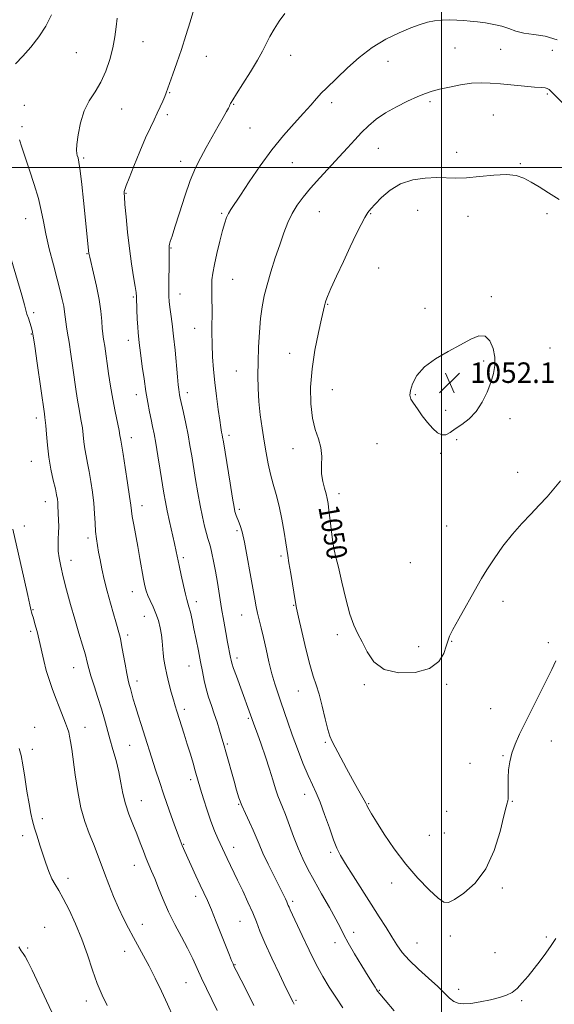
# Model space of a CAD drawing. Extents: x 2117300 to 2120200, y 354800 to 357700.
# Drawn here: x 2118335 to 2118544, y 355674 to 356058 of the extents above; entities that cross this region are included whole.
import ezdxf
from ezdxf.enums import TextEntityAlignment as Align

# ---------------------------------------------------------------- set-up
doc = ezdxf.new("R2010")
doc.units = 0
doc.header["$MEASUREMENT"] = 0
for name, color, linetype, lineweight in [('32000', 7, 'Continuous', 0), ('DTM SPOT ELEVATION', 2, 'Continuous', 13), ('INDEX CONTOUR', 41, 'Continuous', 13), ('INDEX CONTOUR LABEL', 244, 'Continuous', 0), ('INTERMEDIATE CONTOUR', 44, 'Continuous', 0), ('SPOT ELEVATION', 7, 'Continuous', 0)]:
    doc.layers.add(name, color=color, linetype=linetype, lineweight=lineweight)
doc.styles.add('Style-ITALICS', font='ITALICS.shx')

# ---------------------------------------------------------------- blocks, each defined once
blk = doc.blocks.new('SPOT')
at = {"layer": 'SPOT ELEVATION'}
for p, q in [((-3.91, -3.91), (3.82, 3.81)), ((-1.65, 3.77), (1.72, -3.93))]:
    blk.add_line(p, q, dxfattribs=at)

msp = doc.modelspace()

# ---------------------------------------------------------------- linework, layer by layer
at = {"layer": '32000', "flags": 128}
for points in [[(2118500, 357500), (2118500, 355000)], [(2120000, 356000), (2117500, 356000)]]:
    msp.add_lwpolyline(points, dxfattribs=at)
at = {"layer": 'DTM SPOT ELEVATION'}
for p in [(2118383.3, 356049.11, 1040.9), (2118357.36, 356044.91, 1038.8), (2118441.05, 356043.85, 1044.7), (2118505.2, 356046.67, 1046.9), (2118523.13, 356046.17, 1046.8), (2118543.24, 356045.79, 1046.8), (2118408.13, 356043.46, 1042.7), (2118479.12, 356041.5, 1046.7), (2118393.81, 356029.24, 1042.1), (2118541.27, 356028.72, 1048.2), (2118337.02, 356024.33, 1038.7), (2118418.76, 356024.68, 1044.1), (2118457.06, 356025.33, 1046.4), (2118495.47, 356025.79, 1048.3), (2118375.01, 356022.89, 1040.9), (2118392.86, 356020.74, 1042.3), (2118520.22, 356020.57, 1049.1), (2118336.09, 356016, 1038.3), (2118425.1, 356015.54, 1045.1), (2118475.24, 356007.48, 1048.9), (2118505.9, 356005.97, 1049.2), (2118360.13, 356003.75, 1040.2), (2118398.13, 356002.46, 1043.4), (2118441.67, 356001.99, 1046.8), (2118530.75, 356001.51, 1049.8), (2118376.74, 355989.99, 1042.1), (2118414.03, 355982.23, 1045.8), (2118452.29, 355982.88, 1048.9), (2118472.35, 355982.1, 1050.1), (2118490.67, 355983.35, 1051.1), (2118541.22, 355982.07, 1050.4), (2118337.47, 355980.05, 1037.2), (2118510.29, 355980.97, 1051.1), (2118394.32, 355968.65, 1044.1), (2118361.45, 355966.5, 1039.9), (2118475.4, 355960.88, 1050.9), (2118418.42, 355956.43, 1046.9), (2118379.52, 355949.56, 1041.8), (2118397.8, 355950.69, 1044.7), (2118519.37, 355949.67, 1051.9), (2118455.56, 355946.73, 1050.1), (2118493.57, 355945.11, 1051.8), (2118340.68, 355943.45, 1036.3), (2118403.53, 355937.33, 1045.2), (2118339.74, 355935.03, 1035.9), (2118377.63, 355932.67, 1041.4), (2118542.38, 355929.68, 1051.6), (2118440.66, 355927.59, 1049.2), (2118516.48, 355924.52, 1052.1), (2118419.81, 355920.64, 1047.2), (2118457.29, 355913.38, 1050.9), (2118380.72, 355911.46, 1041.4), (2118400.7, 355912.24, 1044.5), (2118489.7, 355911.36, 1052.1), (2118501.61, 355905.27, 1052.2), (2118341.63, 355902.35, 1035.5), (2118526.66, 355902.03, 1051.8), (2118378.85, 355894.59, 1040.6), (2118417, 355895.51, 1046.4), (2118505.84, 355893.88, 1051.9), (2118441.9, 355890.35, 1049.3), (2118474.83, 355892.36, 1051.2), (2118499.69, 355888.54, 1051.9), (2118339.76, 355885.4, 1035.1), (2118529.71, 355881.17, 1050.9), (2118459.88, 355872.73, 1050.5), (2118345.14, 355869.63, 1035.3), (2118383.01, 355868.04, 1040.6), (2118420.99, 355866.7, 1046.3), (2118336.97, 355860.18, 1034.6), (2118502.02, 355860.2, 1051.1), (2118361.84, 355855.46, 1037.6), (2118420.05, 355858.38, 1045.7), (2118399.05, 355847.82, 1042.3), (2118437.21, 355848.48, 1047.7), (2118457.02, 355847.59, 1049.9), (2118355.27, 355846.72, 1036.6), (2118487.75, 355845.8, 1051.4), (2118379.24, 355834.48, 1039.3), (2118404.21, 355830.68, 1042.5), (2118442.21, 355829.27, 1047.9), (2118523.97, 355830.83, 1049.4), (2118340.42, 355827.49, 1034.1), (2118383.82, 355824.98, 1039.2), (2118421.9, 355825.47, 1045.2), (2118339.48, 355819.06, 1033.7), (2118377.34, 355817.6, 1038.4), (2118459.26, 355817.73, 1049.7), (2118491.03, 355813.04, 1050.7), (2118503.9, 355815.14, 1049.9), (2118541.66, 355814.67, 1048.3), (2118401.38, 355805.55, 1041.2), (2118420.02, 355808.63, 1044.4), (2118356.23, 355804.9, 1035.2), (2118381.01, 355799.72, 1038.5), (2118469.76, 355798.29, 1049.8), (2118501.98, 355798.37, 1049.7), (2118444.07, 355795.77, 1047.2), (2118399.47, 355788.67, 1040.4), (2118519.18, 355788.82, 1048.7), (2118424.5, 355785.09, 1043.8), (2118341, 355781.54, 1032.7), (2118360.67, 355781.62, 1034.7), (2118378.21, 355774.53, 1037.1), (2118416.27, 355775.15, 1042.2), (2118454.53, 355775.77, 1047.8), (2118542.82, 355776.23, 1047.4), (2118340.06, 355773.04, 1032.3), (2118511.16, 355767.52, 1049.1), (2118524.01, 355770.53, 1048.1), (2118402, 355761.19, 1039.6), (2118446.53, 355755.48, 1045.4), (2118382.75, 355753.02, 1036.8), (2118420.7, 355751.54, 1041.9), (2118471.45, 355751.86, 1048.1), (2118527.57, 355752.66, 1047.9), (2118501.99, 355748.76, 1049.3), (2118343.99, 355745.96, 1032.3), (2118501.03, 355740.31, 1049.1), (2118336.32, 355739.3, 1031.6), (2118495.2, 355739.43, 1049.1), (2118399.18, 355735.94, 1038.1), (2118418.8, 355734.78, 1040.6), (2118456.62, 355732.87, 1045.7), (2118379.91, 355727.8, 1035.3), (2118354.06, 355722.67, 1032.5), (2118480.45, 355720.83, 1047.4), (2118523.7, 355718.84, 1047.7), (2118403.9, 355715.66, 1037.5), (2118441.76, 355713.64, 1042.3), (2118421.21, 355705.84, 1039.1), (2118345, 355703.52, 1030.8), (2118383.1, 355704.75, 1034.7), (2118465.71, 355701.59, 1044.5), (2118503.4, 355700.14, 1047.5), (2118540.86, 355699.75, 1046.2), (2118338.33, 355695.44, 1030.2), (2118376.13, 355694.23, 1033.3), (2118458.4, 355697.61, 1043.5), (2118490.37, 355697.4, 1046.9), (2118520.82, 355693.61, 1046.8), (2118419.33, 355689.04, 1038.1), (2118400.09, 355681.95, 1035.1), (2118475.66, 355679.02, 1044.1), (2118506.71, 355679.4, 1046.5), (2118361.28, 355674.76, 1031.5), (2118443.18, 355675.05, 1040.2), (2118531.22, 355674.97, 1045.8)]:
    msp.add_point(p, dxfattribs=at)
at = {"layer": 'INDEX CONTOUR'}
for points in [[(2118373.264, 356058.323, 1040), (2118372.836, 356054.914, 1040), (2118372.321, 356051.048, 1040), (2118371.553, 356046.775, 1040), (2118370.397, 356042.195, 1040), (2118368.841, 356037.605, 1040), (2118366.906, 356033.35, 1040), (2118364.661, 356029.631, 1040), (2118362.382, 356026.064, 1040), (2118360.395, 356022.123, 1040), (2118358.955, 356017.511, 1040), (2118358.036, 356012.872, 1040), (2118357.544, 356009.082, 1040), (2118357.382, 356006.767, 1040), (2118357.457, 356005.55, 1040), (2118357.678, 356004.804, 1040), (2118357.971, 356003.887, 1040), (2118358.35, 356002.111, 1040), (2118358.848, 355998.773, 1040), (2118359.476, 355993.486, 1040), (2118360.16, 355987.13, 1040), (2118362.246, 355966.563, 1040), (2118362.319, 355966.135, 1040), (2118362.555, 355965.078, 1040), (2118364.057, 355958.785, 1040), (2118365.181, 355953.773, 1040), (2118366.187, 355948.58, 1040), (2118366.849, 355943.944, 1040), (2118367.229, 355940.117, 1040), (2118367.457, 355937.225, 1040), (2118367.648, 355935.282, 1040), (2118367.848, 355933.847, 1040), (2118368.086, 355932.365, 1040), (2118368.39, 355930.352, 1040), (2118369.939, 355919.684, 1040), (2118370.7, 355914.757, 1040), (2118371.556, 355909.695, 1040), (2118372.468, 355904.891, 1040), (2118373.986, 355897.483, 1040), (2118374.368, 355895.452, 1040), (2118374.546, 355894.304, 1040), (2118374.641, 355893.603, 1040), (2118375.046, 355891.3, 1040), (2118375.574, 355888.144, 1040), (2118376.401, 355882.972, 1040), (2118377.334, 355876.964, 1040), (2118378.117, 355871.695, 1040), (2118378.576, 355868.287, 1040), (2118378.856, 355866.044, 1040), (2118379.183, 355863.811, 1040), (2118379.728, 355860.68, 1040), (2118381.286, 355852.22, 1040), (2118382.128, 355847.535, 1040), (2118383.57, 355839.428, 1040), (2118384.076, 355836.801, 1040), (2118384.57, 355834.866, 1040), (2118385.239, 355833.092, 1040), (2118386.203, 355831.043, 1040), (2118387.332, 355828.678, 1040), (2118388.433, 355826.051, 1040), (2118389.348, 355823.235, 1040), (2118390.047, 355820.379, 1040), (2118390.536, 355817.651, 1040), (2118390.837, 355815.167, 1040), (2118391.247, 355810.504, 1040), (2118391.556, 355808.041, 1040), (2118392.016, 355805.328, 1040), (2118392.661, 355802.258, 1040), (2118393.499, 355798.813, 1040), (2118394.414, 355795.349, 1040), (2118395.259, 355792.317, 1040), (2118395.94, 355789.991, 1040), (2118396.57, 355787.957, 1040), (2118399.451, 355778.911, 1040), (2118400.671, 355775.002, 1040), (2118401.855, 355771.135, 1040), (2118402.921, 355767.588, 1040), (2118403.795, 355764.632, 1040), (2118405.857, 355757.521, 1040), (2118406.991, 355753.708, 1040), (2118408.373, 355749.274, 1040), (2118409.851, 355744.922, 1040), (2118411.283, 355741.225, 1040), (2118412.589, 355738.228, 1040), (2118416.253, 355730.43, 1040), (2118420.327, 355721.988, 1040), (2118422.31, 355717.832, 1040), (2118424.368, 355713.406, 1040), (2118426.2, 355709.251, 1040), (2118427.64, 355705.674, 1040), (2118429.06, 355702.049, 1040), (2118430.968, 355697.515, 1040)], [(2118545.888, 355987.582, 1050), (2118541.712, 355990.164, 1050), (2118538.073, 355992.458, 1050), (2118534.932, 355994.397, 1050), (2118532.151, 355995.911, 1050), (2118529.188, 355996.912, 1050), (2118525.4, 355997.312, 1050), (2118520.403, 355997.098, 1050), (2118514.857, 355996.567, 1050), (2118509.681, 355996.095, 1050), (2118505.516, 355995.958, 1050), (2118498.109, 355996.107, 1050), (2118493.606, 355995.939, 1050), (2118488.719, 355995.244, 1050), (2118483.983, 355993.72, 1050), (2118479.857, 355991.236, 1050), (2118476.501, 355988.337, 1050), (2118473.999, 355985.74, 1050), (2118472.347, 355983.926, 1050), (2118471.182, 355982.444, 1050), (2118470.051, 355980.609, 1050), (2118468.575, 355977.849, 1050), (2118466.671, 355974.041, 1050), (2118464.328, 355969.171, 1050), (2118461.618, 355963.404, 1050), (2118458.936, 355957.601, 1050), (2118456.758, 355952.797, 1050), (2118455.43, 355949.746, 1050), (2118454.769, 355948.063, 1050), (2118454.465, 355947.08, 1050), (2118454.223, 355946.106, 1050), (2118453.084, 355941.058, 1050), (2118451.889, 355935.673, 1050), (2118450.537, 355928.831, 1050), (2118449.414, 355921.44, 1050), (2118448.842, 355914.305, 1050), (2118448.878, 355907.822, 1050), (2118449.508, 355902.283, 1050), (2118450.649, 355897.854, 1050), (2118451.917, 355894.188, 1050), (2118452.858, 355890.81, 1050), (2118453.164, 355887.353, 1050), (2118453.115, 355883.88, 1050), (2118453.139, 355880.565, 1050), (2118453.551, 355877.559, 1050), (2118454.211, 355874.937, 1050), (2118454.87, 355872.753, 1050), (2118455.338, 355870.947, 1050), (2118455.677, 355868.989, 1050), (2118456.012, 355866.232, 1050), (2118456.44, 355862.293, 1050), (2118456.944, 355857.848, 1050), (2118457.481, 355853.832, 1050), (2118458.039, 355850.825, 1050), (2118458.724, 355847.972, 1050), (2118459.676, 355844.058, 1050), (2118460.984, 355838.311, 1050), (2118462.535, 355831.729, 1050), (2118464.168, 355825.755, 1050), (2118465.761, 355821.421, 1050), (2118467.344, 355818.142, 1050), (2118468.99, 355814.924, 1050), (2118470.863, 355811.089, 1050), (2118473.51, 355807.222, 1050), (2118477.572, 355804.228, 1050), (2118483.343, 355802.824, 1050), (2118489.722, 355803.007, 1050), (2118495.26, 355804.588, 1050), (2118498.857, 355807.284, 1050), (2118500.814, 355810.425, 1050), (2118501.781, 355813.244, 1050), (2118502.377, 355815.26, 1050), (2118503.108, 355817.136, 1050), (2118504.448, 355819.822, 1050), (2118506.687, 355823.936, 1050), (2118513.842, 355836.742, 1050), (2118515.556, 355839.711, 1050), (2118517.631, 355843.05, 1050), (2118520.491, 355847.369, 1050), (2118523.949, 355852.255, 1050), (2118527.666, 355857.037, 1050), (2118531.345, 355861.2, 1050), (2118534.87, 355864.849, 1050), (2118538.171, 355868.245, 1050), (2118541.193, 355871.58, 1050), (2118546.498, 355877.737, 1050)], [(2118334.801, 355695.904, 1030), (2118335.808, 355694.404, 1030), (2118336.598, 355693.287, 1030), (2118337.361, 355692.121, 1030), (2118338.406, 355690.216, 1030), (2118340.069, 355686.826, 1030), (2118345.66, 355674.863, 1030), (2118348.972, 355667.924, 1030)], [(2118430.968, 355697.515, 1040), (2118433.665, 355691.587, 1040), (2118436.643, 355685.283, 1040), (2118439.186, 355679.994, 1040), (2118441.966, 355674.3, 1040), (2118442.365, 355673.512, 1040)]]:
    msp.add_polyline3d(points, dxfattribs=at)
at = {"layer": 'INTERMEDIATE CONTOUR'}
for points in [[(2118347.648, 356059.627, 1038), (2118345.455, 356055.265, 1038), (2118342.65, 356051.02, 1038), (2118339.502, 356047.072, 1038), (2118336.361, 356043.548, 1038), (2118333.555, 356040.512, 1038)], [(2118403.23, 356061.756, 1042), (2118401.721, 356056.885, 1042), (2118400.095, 356051.537, 1042), (2118398.379, 356046.096, 1042), (2118396.629, 356040.944, 1042), (2118395.017, 356036.454, 1042), (2118392.379, 356029.254, 1042), (2118391.824, 356027.823, 1042), (2118391.046, 356025.946, 1042), (2118390.057, 356023.682, 1042), (2118388.928, 356021.236, 1042), (2118387.69, 356018.692, 1042), (2118386.229, 356015.651, 1042), (2118384.394, 356011.589, 1042), (2118382.135, 356006.278, 1042), (2118379.817, 356000.648, 1042), (2118377.905, 355995.924, 1042), (2118376.746, 355993.006, 1042), (2118376.203, 355991.516, 1042), (2118376.017, 355990.752, 1042), (2118375.981, 355990.007, 1042), (2118376.073, 355988.555, 1042), (2118376.322, 355985.663, 1042), (2118376.747, 355980.872, 1042), (2118377.335, 355974.817, 1042), (2118378.065, 355968.407, 1042), (2118378.894, 355962.461, 1042), (2118379.694, 355957.432, 1042), (2118380.316, 355953.682, 1042), (2118380.656, 355951.347, 1042), (2118380.798, 355949.658, 1042), (2118380.979, 355944.545, 1042), (2118381.124, 355940.986, 1042), (2118381.282, 355937.805, 1042), (2118381.433, 355935.637, 1042), (2118381.576, 355934.215, 1042), (2118381.712, 355933.048, 1042), (2118381.855, 355931.66, 1042), (2118382.074, 355929.653, 1042), (2118382.448, 355926.647, 1042), (2118383.028, 355922.441, 1042), (2118383.75, 355917.553, 1042), (2118384.523, 355912.681, 1042), (2118385.266, 355908.395, 1042), (2118385.952, 355904.753, 1042), (2118386.57, 355901.688, 1042), (2118387.123, 355899.027, 1042), (2118387.687, 355896.186, 1042), (2118388.357, 355892.474, 1042), (2118389.186, 355887.487, 1042), (2118390.073, 355881.949, 1042), (2118391.506, 355872.944, 1042), (2118392.087, 355869.65, 1042), (2118392.798, 355866.15, 1042), (2118393.75, 355861.878, 1042), (2118395.714, 355853.292, 1042), (2118396.368, 355850.254, 1042), (2118397.467, 355844.768, 1042), (2118398.252, 355840.991, 1042), (2118399.124, 355836.96, 1042), (2118399.904, 355833.566, 1042), (2118400.467, 355831.422, 1042), (2118400.894, 355830.024, 1042), (2118401.319, 355828.592, 1042), (2118401.852, 355826.483, 1042), (2118402.507, 355823.612, 1042), (2118403.274, 355820.032, 1042), (2118404.132, 355815.856, 1042), (2118405.01, 355811.43, 1042), (2118405.829, 355807.158, 1042), (2118406.539, 355803.346, 1042), (2118407.226, 355799.907, 1042), (2118408.008, 355796.654, 1042), (2118408.968, 355793.427, 1042), (2118410.054, 355790.175, 1042), (2118411.181, 355786.875, 1042), (2118412.266, 355783.556, 1042), (2118413.232, 355780.476, 1042), (2118414.562, 355776.102, 1042), (2118415.063, 355774.386, 1042), (2118415.719, 355772.061, 1042), (2118418.917, 355760.561, 1042), (2118419.891, 355757.146, 1042), (2118420.848, 355754.129, 1042), (2118421.977, 355751.14, 1042), (2118423.395, 355747.915, 1042), (2118424.935, 355744.621, 1042), (2118426.362, 355741.53, 1042), (2118427.535, 355738.778, 1042), (2118428.706, 355735.96, 1042), (2118430.221, 355732.535, 1042), (2118432.292, 355728.194, 1042), (2118434.589, 355723.549, 1042), (2118438.089, 355716.518, 1042), (2118438.997, 355714.642, 1042), (2118439.533, 355713.481, 1042), (2118439.862, 355712.72, 1042), (2118440.112, 355712.111, 1042), (2118440.405, 355711.428, 1042)], [(2118438.79, 356060.125, 1044), (2118436.6, 356057.177, 1044), (2118434.629, 356054.106, 1044), (2118432.952, 356051.147, 1044), (2118430.079, 356045.505, 1044), (2118428.086, 356041.917, 1044), (2118425.326, 356037.386, 1044), (2118422.335, 356032.671, 1044), (2118419.841, 356028.785, 1044), (2118418.385, 356026.473, 1044), (2118417.758, 356025.414, 1044), (2118417.562, 356025.019, 1044), (2118417.322, 356024.49, 1044), (2118417.102, 356024.043, 1044), (2118416.712, 356023.281, 1044), (2118415.979, 356021.909, 1044), (2118414.704, 356019.593, 1044), (2118412.779, 356016.159, 1044), (2118408.086, 356007.869, 1044), (2118405.92, 356003.999, 1044), (2118403.885, 355999.953, 1044), (2118401.822, 355995.028, 1044), (2118399.644, 355988.849, 1044), (2118397.555, 355982.362, 1044), (2118395.834, 355976.84, 1044), (2118394.687, 355973.238, 1044), (2118394.026, 355971.226, 1044), (2118393.694, 355970.158, 1044), (2118393.548, 355969.477, 1044), (2118393.517, 355969.005, 1044), (2118393.583, 355968.253, 1044), (2118393.609, 355967.261, 1044), (2118393.605, 355965.049, 1044), (2118393.458, 355952.726, 1044), (2118393.464, 355949.872, 1044), (2118393.563, 355947.768, 1044), (2118393.804, 355945.624, 1044), (2118394.214, 355942.772, 1044), (2118394.742, 355939.022, 1044), (2118395.317, 355934.306, 1044), (2118395.877, 355928.728, 1044), (2118396.791, 355918.352, 1044), (2118397.089, 355915.237, 1044), (2118397.301, 355913.422, 1044), (2118397.465, 355912.328, 1044), (2118397.632, 355911.387, 1044), (2118397.901, 355910.07, 1044), (2118399.137, 355904.424, 1044), (2118400.048, 355900.191, 1044), (2118400.948, 355895.773, 1044), (2118401.715, 355891.621, 1044), (2118402.401, 355887.537, 1044), (2118403.895, 355878.251, 1044), (2118404.76, 355873.11, 1044), (2118405.661, 355868.158, 1044), (2118406.558, 355863.767, 1044), (2118407.395, 355860.104, 1044), (2118408.119, 355857.286, 1044), (2118408.696, 355855.315, 1044), (2118409.194, 355853.738, 1044), (2118409.702, 355851.985, 1044), (2118410.292, 355849.585, 1044), (2118410.961, 355846.45, 1044), (2118411.688, 355842.591, 1044), (2118412.453, 355838.062, 1044), (2118414.08, 355828.013, 1044), (2118414.925, 355823.074, 1044), (2118415.727, 355818.587, 1044), (2118416.416, 355814.853, 1044), (2118417.569, 355808.814, 1044), (2118417.775, 355807.802, 1044), (2118418.104, 355806.595, 1044), (2118418.759, 355804.62, 1044), (2118419.866, 355801.511, 1044), (2118427.078, 355781.759, 1044), (2118428.051, 355779.044, 1044), (2118429.483, 355774.97, 1044), (2118431.154, 355770.118, 1044), (2118432.769, 355765.273, 1044), (2118434.101, 355761.079, 1044), (2118435.177, 355757.624, 1044), (2118436.088, 355754.857, 1044), (2118436.934, 355752.628, 1044), (2118437.854, 355750.398, 1044), (2118438.997, 355747.53, 1044), (2118442.157, 355739.028, 1044), (2118443.948, 355734.454, 1044), (2118445.756, 355730.317, 1044), (2118447.753, 355726.279, 1044), (2118450.173, 355721.809, 1044), (2118453.116, 355716.605, 1044), (2118456.152, 355711.285, 1044), (2118458.719, 355706.695, 1044), (2118460.459, 355703.375, 1044), (2118461.843, 355700.634, 1044), (2118463.545, 355697.474, 1044), (2118466.019, 355693.231, 1044), (2118468.834, 355688.572, 1044), (2118471.336, 355684.499, 1044), (2118474.014, 355680.198, 1044), (2118474.562, 355679.341, 1044), (2118474.998, 355678.706, 1044), (2118475.911, 355677.563, 1044), (2118477.953, 355675.123, 1044), (2118481.493, 355670.925, 1044)], [(2118545.122, 356049.849, 1046), (2118540.487, 356051.255, 1046), (2118536.04, 356051.967, 1046), (2118532.129, 356052.517, 1046), (2118528.968, 356053.314, 1046), (2118526.237, 356054.276, 1046), (2118523.483, 356055.2, 1046), (2118520.378, 356055.924, 1046), (2118517.105, 356056.458, 1046), (2118513.973, 356056.856, 1046), (2118511.199, 356057.162, 1046), (2118508.626, 356057.389, 1046), (2118506.003, 356057.546, 1046), (2118503.151, 356057.625, 1046), (2118500.184, 356057.573, 1046), (2118497.285, 356057.324, 1046), (2118494.532, 356056.807, 1046), (2118491.579, 356055.924, 1046), (2118487.972, 356054.575, 1046), (2118483.412, 356052.661, 1046), (2118478.219, 356050.116, 1046), (2118472.869, 356046.877, 1046), (2118467.799, 356042.997, 1046), (2118463.299, 356038.988, 1046), (2118454.858, 356030.956, 1046), (2118453.068, 356029.143, 1046), (2118451.159, 356027.029, 1046), (2118448.88, 356024.429, 1046), (2118446.012, 356021.221, 1046), (2118442.409, 356017.291, 1046), (2118438.231, 356012.57, 1046), (2118433.712, 356006.994, 1046), (2118429.123, 356000.678, 1046), (2118424.879, 355994.428, 1046), (2118421.434, 355989.228, 1046), (2118417.656, 355983.647, 1046), (2118416.73, 355982.135, 1046), (2118415.995, 355980.577, 1046), (2118415.271, 355978.497, 1046), (2118414.414, 355975.464, 1046), (2118413.342, 355971.265, 1046), (2118412.214, 355966.547, 1046), (2118411.251, 355962.175, 1046), (2118410.623, 355958.795, 1046), (2118410.297, 355956.168, 1046), (2118410.191, 355953.834, 1046), (2118410.224, 355951.372, 1046), (2118410.309, 355948.507, 1046), (2118410.362, 355945.001, 1046), (2118410.288, 355935.921, 1046), (2118410.337, 355930.973, 1046), (2118410.56, 355926.141, 1046), (2118410.951, 355921.297, 1046), (2118411.48, 355916.219, 1046), (2118412.107, 355910.833, 1046), (2118412.752, 355905.67, 1046), (2118413.327, 355901.414, 1046), (2118413.76, 355898.553, 1046), (2118414.068, 355896.817, 1046), (2118414.283, 355895.739, 1046), (2118414.464, 355894.768, 1046), (2118414.757, 355893.001, 1046), (2118417.374, 355876.817, 1046), (2118418.327, 355870.997, 1046), (2118418.917, 355867.52, 1046), (2118419.243, 355865.874, 1046), (2118419.482, 355865.074, 1046), (2118419.783, 355864.289, 1046), (2118420.675, 355862.056, 1046), (2118421.28, 355860.401, 1046), (2118422.031, 355857.849, 1046), (2118422.969, 355853.826, 1046), (2118424.099, 355848.075, 1046), (2118425.269, 355841.62, 1046), (2118427.028, 355831.62, 1046), (2118427.582, 355828.672, 1046), (2118428.106, 355826.214, 1046), (2118428.731, 355823.588, 1046), (2118429.489, 355820.487, 1046), (2118430.389, 355816.69, 1046), (2118431.429, 355812.109, 1046), (2118432.562, 355807.196, 1046), (2118433.73, 355802.532, 1046), (2118434.889, 355798.541, 1046), (2118436.051, 355795.004, 1046), (2118437.239, 355791.541, 1046), (2118439.916, 355783.595, 1046), (2118441.626, 355778.735, 1046), (2118443.677, 355773.213, 1046), (2118445.852, 355767.646, 1046), (2118447.867, 355762.808, 1046), (2118449.531, 355759.178, 1046), (2118451.006, 355756.049, 1046), (2118452.546, 355752.416, 1046), (2118454.32, 355747.621, 1046), (2118456.156, 355742.375, 1046), (2118457.798, 355737.733, 1046), (2118459.12, 355734.391, 1046), (2118460.518, 355731.611, 1046), (2118462.518, 355728.294, 1046), (2118465.467, 355723.659, 1046), (2118472.547, 355712.647, 1046), (2118475.677, 355707.711, 1046), (2118478.336, 355703.454, 1046), (2118480.578, 355699.82, 1046), (2118482.53, 355696.701, 1046), (2118484.613, 355693.785, 1046), (2118487.322, 355690.71, 1046), (2118490.943, 355687.244, 1046), (2118494.93, 355683.677, 1046), (2118498.529, 355680.428, 1046), (2118501.181, 355677.837, 1046), (2118503.111, 355675.925, 1046), (2118504.736, 355674.632, 1046), (2118506.455, 355673.898, 1046), (2118508.581, 355673.664, 1046), (2118511.408, 355673.871, 1046), (2118515.067, 355674.445, 1046), (2118519.042, 355675.255, 1046), (2118522.654, 355676.157, 1046), (2118525.407, 355677.071, 1046), (2118527.539, 355678.18, 1046), (2118529.47, 355679.731, 1046), (2118531.54, 355681.896, 1046), (2118533.771, 355684.545, 1046), (2118536.103, 355687.475, 1046), (2118538.464, 355690.502, 1046), (2118540.739, 355693.518, 1046), (2118542.796, 355696.438, 1046), (2118544.573, 355699.247, 1046)], [(2118552.289, 356020.217, 1048), (2118543.115, 356029.504, 1048), (2118542.019, 356030.511, 1048), (2118541.303, 356030.92, 1048), (2118540.432, 356031.116, 1048), (2118538.926, 356031.262, 1048), (2118536.313, 356031.471, 1048), (2118532.339, 356031.818, 1048), (2118522.973, 356032.681, 1048), (2118519.009, 356033.017, 1048), (2118515.419, 356033.141, 1048), (2118511.668, 356032.926, 1048), (2118507.411, 356032.307, 1048), (2118503.062, 356031.447, 1048), (2118499.222, 356030.569, 1048), (2118496.268, 356029.809, 1048), (2118493.668, 356028.97, 1048), (2118490.667, 356027.767, 1048), (2118486.743, 356026.002, 1048), (2118482.323, 356023.8, 1048), (2118478.068, 356021.372, 1048), (2118474.486, 356018.885, 1048), (2118471.466, 356016.339, 1048), (2118468.743, 356013.691, 1048), (2118466.063, 356010.884, 1048), (2118463.208, 356007.785, 1048), (2118459.974, 356004.247, 1048), (2118452.401, 355996.004, 1048), (2118448.832, 355992.016, 1048), (2118445.892, 355988.537, 1048), (2118443.528, 355985.355, 1048), (2118441.586, 355982.135, 1048), (2118439.913, 355978.584, 1048), (2118438.356, 355974.557, 1048), (2118436.761, 355969.949, 1048), (2118435.032, 355964.758, 1048), (2118433.314, 355959.385, 1048), (2118431.809, 355954.333, 1048), (2118430.669, 355949.922, 1048), (2118429.85, 355945.736, 1048), (2118429.26, 355941.177, 1048), (2118428.821, 355935.829, 1048), (2118428.508, 355930.013, 1048), (2118428.314, 355924.236, 1048), (2118428.239, 355918.876, 1048), (2118428.327, 355913.8, 1048), (2118428.631, 355908.748, 1048), (2118429.181, 355903.541, 1048), (2118429.895, 355898.321, 1048), (2118430.669, 355893.309, 1048), (2118431.429, 355888.677, 1048), (2118432.225, 355884.392, 1048), (2118433.138, 355880.368, 1048), (2118434.219, 355876.483, 1048), (2118435.396, 355872.454, 1048), (2118436.567, 355867.957, 1048), (2118437.636, 355862.864, 1048), (2118438.533, 355857.813, 1048), (2118439.2, 355853.635, 1048), (2118439.941, 355848.597, 1048), (2118440.372, 355845.783, 1048), (2118441.044, 355841.641, 1048), (2118442.914, 355830.338, 1048), (2118443.346, 355828.052, 1048), (2118444.085, 355824.583, 1048), (2118445.34, 355818.94, 1048), (2118446.906, 355812.225, 1048), (2118448.476, 355806.061, 1048), (2118449.817, 355801.604, 1048), (2118450.994, 355798.144, 1048), (2118452.147, 355794.5, 1048), (2118453.368, 355789.867, 1048), (2118454.563, 355784.94, 1048), (2118455.592, 355780.787, 1048), (2118456.399, 355778.109, 1048), (2118457.265, 355776.129, 1048), (2118462.856, 355765.578, 1048), (2118465.189, 355761.234, 1048), (2118467.171, 355757.677, 1048), (2118469.792, 355753.146, 1048), (2118470.421, 355752.01, 1048), (2118470.782, 355751.286, 1048), (2118471.099, 355750.616, 1048), (2118471.614, 355749.62, 1048), (2118472.655, 355747.815, 1048), (2118474.572, 355744.695, 1048), (2118477.6, 355739.971, 1048), (2118481.529, 355734.221, 1048), (2118486.033, 355728.237, 1048), (2118490.746, 355722.746, 1048), (2118495.131, 355718.195, 1048), (2118498.611, 355714.96, 1048), (2118500.874, 355713.328, 1048), (2118502.679, 355713.213, 1048), (2118505.053, 355714.439, 1048), (2118508.703, 355716.9, 1048), (2118513.059, 355720.784, 1048), (2118517.231, 355726.348, 1048), (2118520.499, 355733.529, 1048), (2118522.824, 355740.987, 1048), (2118524.336, 355747.058, 1048), (2118525.184, 355750.531, 1048), (2118525.581, 355752, 1048), (2118525.755, 355752.509, 1048), (2118525.894, 355752.963, 1048), (2118526.007, 355753.703, 1048), (2118526.057, 355754.928, 1048), (2118525.987, 355759.169, 1048), (2118526.01, 355761.937, 1048), (2118526.184, 355764.952, 1048), (2118526.615, 355768.154, 1048), (2118527.415, 355771.502, 1048), (2118528.677, 355775.013, 1048), (2118530.442, 355778.931, 1048), (2118532.73, 355783.561, 1048), (2118538.398, 355794.761, 1048), (2118541.036, 355800.013, 1048), (2118543.092, 355804.22, 1048), (2118544.625, 355807.559, 1048)], [(2118335.099, 356010.833, 1038), (2118335.992, 356008.033, 1038), (2118337.28, 356004.131, 1038), (2118339.019, 355999.034, 1038), (2118340.899, 355993.371, 1038), (2118342.515, 355987.952, 1038), (2118343.601, 355983.324, 1038), (2118344.424, 355978.977, 1038), (2118345.384, 355974.141, 1038), (2118346.763, 355968.319, 1038), (2118348.364, 355962.125, 1038), (2118349.869, 355956.452, 1038), (2118351.025, 355951.985, 1038), (2118351.837, 355948.589, 1038), (2118352.371, 355945.924, 1038), (2118352.701, 355943.683, 1038), (2118353.146, 355939.816, 1038), (2118353.454, 355937.854, 1038), (2118353.882, 355935.385, 1038), (2118354.452, 355931.928, 1038), (2118355.163, 355927.228, 1038), (2118355.933, 355921.918, 1038), (2118357.255, 355912.701, 1038), (2118357.767, 355909.333, 1038), (2118358.256, 355906.431, 1038), (2118359.258, 355901.078, 1038), (2118359.678, 355898.44, 1038), (2118359.991, 355895.75, 1038), (2118360.27, 355893.028, 1038), (2118360.612, 355890.312, 1038), (2118361.091, 355887.597, 1038), (2118361.683, 355884.704, 1038), (2118362.343, 355881.408, 1038), (2118363.017, 355877.571, 1038), (2118363.634, 355873.385, 1038), (2118364.117, 355869.127, 1038), (2118364.422, 355865.048, 1038), (2118364.626, 355861.293, 1038), (2118364.836, 355857.982, 1038), (2118365.141, 355855.161, 1038), (2118365.541, 355852.585, 1038), (2118366.016, 355849.934, 1038), (2118366.565, 355846.928, 1038), (2118367.26, 355843.431, 1038), (2118368.194, 355839.348, 1038), (2118369.404, 355834.702, 1038), (2118370.714, 355829.998, 1038), (2118371.891, 355825.863, 1038), (2118372.76, 355822.77, 1038), (2118374.148, 355817.754, 1038), (2118374.519, 355816.225, 1038), (2118374.994, 355813.846, 1038), (2118375.63, 355810.277, 1038), (2118376.342, 355806.203, 1038), (2118377.009, 355802.562, 1038), (2118377.546, 355800.038, 1038), (2118377.995, 355798.3, 1038), (2118378.433, 355796.764, 1038), (2118379.57, 355792.625, 1038), (2118380.397, 355789.77, 1038), (2118381.45, 355786.351, 1038), (2118382.629, 355782.645, 1038), (2118388.275, 355765.054, 1038), (2118389.762, 355760.517, 1038), (2118391.544, 355755.244, 1038), (2118393.621, 355749.295, 1038), (2118395.718, 355743.438, 1038), (2118397.489, 355738.613, 1038), (2118398.716, 355735.431, 1038), (2118399.678, 355733.17, 1038), (2118404.057, 355723.661, 1038), (2118405.748, 355720.021, 1038), (2118407.168, 355716.991, 1038), (2118408.506, 355714.049, 1038), (2118410.05, 355710.431, 1038), (2118411.978, 355705.669, 1038), (2118417.123, 355692.649, 1038), (2118417.962, 355690.589, 1038), (2118418.523, 355689.271, 1038), (2118419.012, 355688.204, 1038), (2118419.785, 355686.654, 1038), (2118423.632, 355679.168, 1038), (2118426.708, 355673.114, 1038)], [(2118331.938, 355963.922, 1036), (2118335.961, 355950.292, 1036), (2118337.03, 355946.536, 1036), (2118337.609, 355944.405, 1036), (2118338.035, 355942.894, 1036), (2118338.568, 355941.214, 1036), (2118339.681, 355937.833, 1036), (2118340.063, 355936.453, 1036), (2118340.454, 355934.35, 1036), (2118341.062, 355930.334, 1036), (2118342.009, 355923.76, 1036), (2118344.834, 355903.909, 1036), (2118345.062, 355902.543, 1036), (2118345.194, 355901.452, 1036), (2118345.369, 355899.397, 1036), (2118345.614, 355896.049, 1036), (2118345.994, 355891.753, 1036), (2118346.583, 355887.022, 1036), (2118347.41, 355882.344, 1036), (2118348.32, 355878.107, 1036), (2118349.111, 355874.672, 1036), (2118349.63, 355872.271, 1036), (2118349.918, 355870.624, 1036), (2118350.064, 355869.321, 1036), (2118350.147, 355867.999, 1036), (2118350.354, 355862.458, 1036), (2118350.414, 355860.018, 1036), (2118350.397, 355857.542, 1036), (2118350.281, 355855.176, 1036), (2118350.18, 355852.841, 1036), (2118350.237, 355850.405, 1036), (2118350.576, 355847.705, 1036), (2118351.234, 355844.466, 1036), (2118352.223, 355840.383, 1036), (2118353.533, 355835.291, 1036), (2118355.064, 355829.579, 1036), (2118356.691, 355823.777, 1036), (2118358.287, 355818.365, 1036), (2118359.715, 355813.638, 1036), (2118360.833, 355809.844, 1036), (2118361.58, 355807.052, 1036), (2118362.199, 355804.624, 1036), (2118363.014, 355801.744, 1036), (2118364.247, 355797.84, 1036), (2118365.719, 355793.306, 1036), (2118367.154, 355788.779, 1036), (2118368.345, 355784.731, 1036), (2118370.442, 355777.141, 1036), (2118371.624, 355772.979, 1036), (2118372.829, 355768.598, 1036), (2118373.897, 355764.201, 1036), (2118374.739, 355759.949, 1036), (2118375.526, 355755.823, 1036), (2118376.502, 355751.757, 1036), (2118377.83, 355747.713, 1036), (2118379.374, 355743.756, 1036), (2118380.921, 355739.98, 1036), (2118382.302, 355736.47, 1036), (2118383.518, 355733.284, 1036), (2118384.615, 355730.474, 1036), (2118385.647, 355728.008, 1036), (2118386.719, 355725.521, 1036), (2118387.943, 355722.567, 1036), (2118389.422, 355718.817, 1036), (2118391.209, 355714.417, 1036), (2118393.348, 355709.632, 1036), (2118395.826, 355704.715, 1036), (2118398.402, 355699.892, 1036), (2118400.782, 355695.376, 1036), (2118402.761, 355691.305, 1036), (2118406.213, 355683.687, 1036), (2118408.113, 355679.674, 1036), (2118412.264, 355671.134, 1036)], [(2118487.839, 355912.995, 1052), (2118487.632, 355911.16, 1052), (2118488.006, 355909.716, 1052), (2118488.981, 355908.079, 1052), (2118490.534, 355905.824, 1052), (2118492.464, 355903.177, 1052), (2118494.526, 355900.528, 1052), (2118496.514, 355898.235, 1052), (2118498.37, 355896.546, 1052), (2118500.074, 355895.682, 1052), (2118501.655, 355895.782, 1052), (2118503.331, 355896.667, 1052), (2118505.364, 355898.079, 1052), (2118507.917, 355899.833, 1052), (2118510.739, 355902.039, 1052), (2118513.474, 355904.883, 1052), (2118515.827, 355908.443, 1052), (2118517.741, 355912.372, 1052), (2118519.215, 355916.216, 1052), (2118520.24, 355919.646, 1052), (2118520.767, 355922.828, 1052), (2118520.74, 355926.054, 1052), (2118520.109, 355929.442, 1052), (2118518.872, 355932.414, 1052), (2118517.034, 355934.219, 1052), (2118514.58, 355934.32, 1052), (2118511.404, 355933.03, 1052), (2118507.381, 355930.873, 1052), (2118502.545, 355928.293, 1052), (2118497.572, 355925.402, 1052), (2118493.3, 355922.225, 1052), (2118490.375, 355918.856, 1052), (2118488.664, 355915.643, 1052), (2118487.839, 355912.995, 1052)], [(2118332.457, 355858.915, 1034), (2118336.91, 355839.363, 1034), (2118338.329, 355833.048, 1034), (2118339.135, 355829.358, 1034), (2118339.618, 355827.076, 1034), (2118339.785, 355826.502, 1034), (2118340.067, 355825.612, 1034), (2118340.516, 355824.155, 1034), (2118341.164, 355821.944, 1034), (2118341.958, 355819.045, 1034), (2118342.82, 355815.591, 1034), (2118344.599, 355807.722, 1034), (2118345.569, 355803.82, 1034), (2118346.638, 355800.216, 1034), (2118347.825, 355796.771, 1034), (2118349.147, 355793.265, 1034), (2118350.584, 355789.59, 1034), (2118353.12, 355783.195, 1034), (2118353.881, 355781.209, 1034), (2118354.357, 355779.734, 1034), (2118354.704, 355778.214, 1034), (2118355.065, 355776.126, 1034), (2118355.508, 355773.093, 1034), (2118356.848, 355763.022, 1034), (2118357.843, 355756.543, 1034), (2118359.113, 355750.233, 1034), (2118360.666, 355744.8, 1034), (2118362.352, 355740.182, 1034), (2118363.987, 355736.12, 1034), (2118365.441, 355732.357, 1034), (2118368.306, 355724.632, 1034), (2118370.009, 355720.221, 1034), (2118371.881, 355715.609, 1034), (2118373.827, 355711.119, 1034), (2118375.769, 355707.001, 1034), (2118377.699, 355703.214, 1034), (2118379.628, 355699.644, 1034), (2118383.603, 355692.495, 1034), (2118385.782, 355688.406, 1034), (2118388.149, 355683.717, 1034), (2118390.598, 355678.655, 1034), (2118392.987, 355673.547, 1034), (2118395.204, 355668.657, 1034)], [(2118334.993, 355773.32, 1032), (2118335.699, 355770.617, 1032), (2118336.391, 355766.984, 1032), (2118337.185, 355762.099, 1032), (2118338.031, 355756.695, 1032), (2118338.836, 355751.767, 1032), (2118339.543, 355748.033, 1032), (2118340.23, 355745.105, 1032), (2118341.008, 355742.315, 1032), (2118341.961, 355739.145, 1032), (2118343.05, 355735.655, 1032), (2118344.209, 355732.053, 1032), (2118345.384, 355728.544, 1032), (2118346.565, 355725.314, 1032), (2118347.757, 355722.544, 1032), (2118348.992, 355720.268, 1032), (2118350.417, 355717.924, 1032), (2118352.21, 355714.799, 1032), (2118354.467, 355710.376, 1032), (2118356.971, 355704.925, 1032), (2118359.428, 355698.908, 1032), (2118361.613, 355692.77, 1032), (2118363.585, 355686.878, 1032), (2118365.472, 355681.578, 1032), (2118367.392, 355677.088, 1032), (2118369.418, 355673.103, 1032)], [(2118440.405, 355711.428, 1042), (2118440.88, 355710.391, 1042), (2118445.499, 355700.427, 1042), (2118448.217, 355694.683, 1042), (2118451.01, 355689.072, 1042), (2118453.589, 355684.352, 1042), (2118456.062, 355680.266, 1042), (2118458.636, 355676.304, 1042), (2118461.42, 355672.139, 1042)]]:
    msp.add_polyline3d(points, dxfattribs=at)

# ---------------------------------------------------------------- block references
at = {"layer": 'SPOT ELEVATION'}
msp.add_blockref('SPOT', (2118503.138, 355916.002, 1052.116), dxfattribs=at)

# ---------------------------------------------------------------- texts
at = {"layer": 'INDEX CONTOUR LABEL', "style": 'Style-ITALICS', "width": 0.875}
msp.add_text('1050', height=8, rotation=280.1, dxfattribs=at).set_placement((2118455.765, 355868.264, 1050), align=Align.MIDDLE_LEFT)
at = {"layer": 'SPOT ELEVATION', "style": 'Style-ITALICS'}
msp.add_text('1052.1', height=8, dxfattribs=at).set_placement((2118511.138, 355916.002, 1052.116))

doc.saveas('drawing.dxf')
